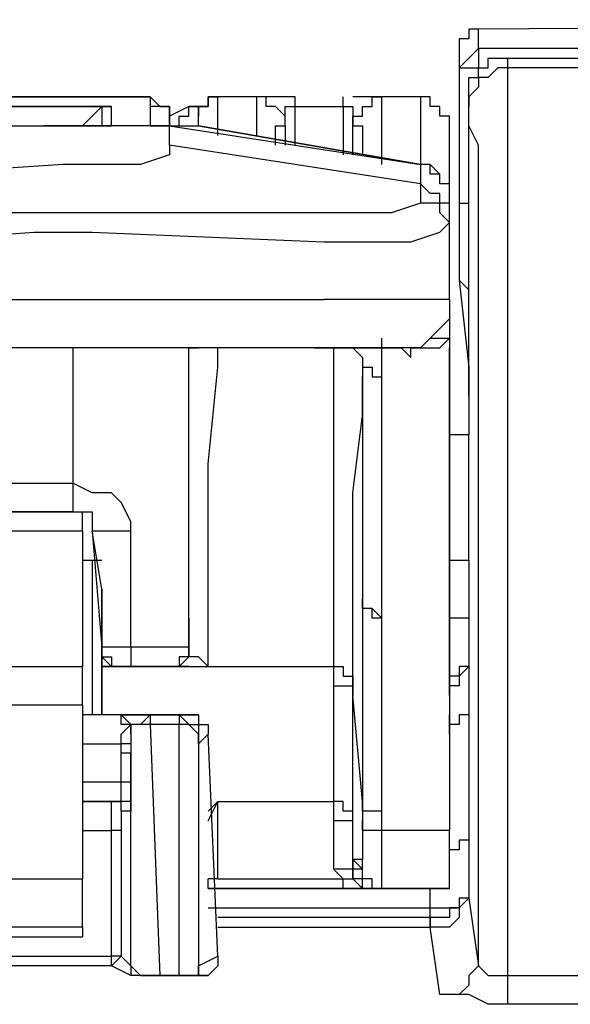
# Model space of a CAD drawing. Units: millimetres. Extents: x 0 to 5692, y 0 to 2240.
# Drawn here: x 284 to 304, y 858 to 894 of the extents above; entities that cross this region are included whole.
import ezdxf

# ---------------------------------------------------------------- set-up
doc = ezdxf.new("R2010")
doc.units = ezdxf.units.MM
doc.header["$LTSCALE"] = 8
doc.layers.add('TK1', color=7, linetype='Continuous', lineweight=25)

msp = doc.modelspace()

# ---------------------------------------------------------------- linework, layer by layer
at = {"layer": 'TK1'}
for points in [[(374.435, 893.953), (352.211, 893.953), (300.705, 893.601)], [(300.705, 893.601), (300.705, 893.601), (300.352, 893.601), (300.352, 893.248), (299.999, 893.248), (299.999, 892.895)], [(300.705, 892.895), (300.705, 893.248), (300.705, 893.601)], [(300.705, 892.895), (300.705, 892.895), (300.352, 892.542), (299.999, 892.189)], [(299.999, 892.895), (299.999, 892.895), (299.999, 892.189)], [(373.731, 892.895), (363.499, 892.895), (332.102, 892.895), (300.705, 892.895)], [(300.705, 892.895), (300.705, 892.895), (300.705, 892.542), (300.705, 892.189)], [(300.352, 891.131), (300.352, 891.484), (300.352, 891.837), (300.705, 891.837), (300.705, 892.189), (301.058, 892.189), (301.058, 892.542), (301.411, 892.542), (301.763, 892.542)], [(301.763, 892.542), (304.939, 892.542)], [(301.763, 892.542), (301.763, 892.189)], [(299.999, 892.189), (299.999, 887.25)], [(299.999, 892.189), (299.999, 892.189), (300.352, 892.189), (300.705, 892.189)], [(301.763, 892.189), (301.411, 892.189), (301.058, 891.837), (300.705, 891.837), (300.705, 891.484), (300.352, 891.131), (300.352, 890.778)], [(300.705, 891.837), (300.705, 892.189)], [(300.705, 892.189), (300.705, 892.189)], [(304.939, 892.189), (301.763, 892.189)], [(301.763, 892.189), (301.763, 891.484), (301.763, 890.778), (301.763, 889.367)], [(288.711, 891.131), (261.193, 891.131)], [(261.193, 891.131), (288.711, 891.131)], [(288.711, 891.131), (261.193, 891.131)], [(288.711, 891.131), (289.064, 890.778), (289.415, 890.778), (289.415, 890.425), (289.415, 890.074)], [(288.711, 891.131), (288.711, 891.131)], [(289.415, 890.074), (289.415, 890.425), (289.415, 890.778), (289.064, 890.778), (288.711, 891.131)], [(288.711, 891.131), (288.711, 890.425), (288.711, 890.074)], [(290.475, 890.074), (290.475, 890.425), (290.475, 890.778), (290.828, 890.778), (290.828, 891.131), (291.179, 891.131)], [(291.179, 891.131), (290.828, 891.131), (290.828, 890.778), (290.475, 890.778), (290.475, 890.425)], [(291.179, 891.131), (291.179, 891.131)], [(291.179, 889.72), (291.179, 890.074), (291.179, 890.778), (291.179, 891.131)], [(291.179, 891.131), (291.179, 891.131)], [(292.592, 891.131), (291.179, 891.131)], [(293.649, 891.131), (291.179, 891.131)], [(292.592, 891.131), (292.592, 890.778), (292.592, 890.074), (292.592, 889.72)], [(292.943, 891.131), (292.592, 891.131)], [(293.649, 890.074), (293.649, 890.425), (293.296, 890.778), (292.943, 890.778), (292.943, 891.131), (292.592, 891.131)], [(293.296, 891.131), (293.296, 891.131), (292.943, 891.131)], [(293.649, 890.074), (293.649, 890.425), (293.296, 890.778), (292.943, 890.778), (292.943, 891.131)], [(294.003, 891.131), (294.003, 891.131), (293.649, 891.131), (293.296, 891.131)], [(294.003, 890.778), (294.003, 890.778), (294.003, 891.131)], [(295.766, 890.778), (295.766, 890.778), (295.766, 891.131)], [(296.12, 890.074), (296.12, 890.425), (296.471, 890.425), (296.471, 890.778), (296.824, 890.778), (296.824, 891.131), (297.177, 891.131)], [(296.471, 891.131), (296.12, 891.131)], [(296.12, 890.074), (296.12, 890.425), (296.471, 890.425), (296.471, 890.778), (296.824, 890.778), (296.824, 891.131), (297.177, 891.131)], [(298.588, 891.131), (296.12, 891.131)], [(297.177, 891.131), (296.824, 891.131), (296.471, 891.131)], [(297.177, 888.661), (297.177, 890.074), (297.177, 890.778), (297.177, 891.131)], [(297.177, 891.131), (297.177, 891.131)], [(298.588, 891.131), (297.177, 891.131)], [(298.588, 891.131), (298.588, 891.131)], [(298.588, 891.131), (298.588, 890.778), (298.588, 890.074), (298.588, 889.014), (298.588, 888.661)], [(298.588, 891.131), (298.588, 891.131)], [(299.647, 890.074), (299.647, 890.425), (299.294, 890.425), (299.294, 890.778), (298.941, 890.778), (298.941, 891.131), (298.588, 891.131)], [(300.352, 890.778), (300.352, 891.131)], [(300.352, 886.897), (300.352, 891.131)], [(282.36, 890.778), (282.36, 890.778), (283.772, 890.778), (285.183, 890.778), (286.241, 890.778), (286.947, 890.778)], [(287.3, 890.778), (287.3, 890.778), (286.594, 890.778), (285.536, 890.778), (284.124, 890.778), (282.36, 890.778)], [(286.241, 890.074), (286.947, 890.778)], [(286.947, 890.778), (287.3, 890.778)], [(286.947, 890.778), (286.947, 890.074)], [(287.3, 890.074), (287.3, 890.778)], [(289.415, 890.425), (289.415, 890.778), (289.064, 890.778), (288.711, 890.778)], [(290.475, 890.778), (290.122, 890.778), (289.415, 890.425)], [(289.768, 890.074), (289.768, 890.425), (290.122, 890.425), (290.122, 890.778), (290.475, 890.778)], [(293.649, 890.074), (293.649, 890.778), (294.003, 890.778)], [(294.003, 889.367), (294.003, 890.778)], [(294.003, 890.778), (295.766, 890.778)], [(295.766, 890.778), (295.766, 889.014)], [(295.766, 890.778), (295.766, 890.778), (296.12, 890.778), (296.12, 890.074)], [(300.705, 888.31), (300.705, 889.367), (300.352, 890.074), (300.352, 890.778)], [(289.415, 890.425), (289.415, 890.425)], [(283.419, 890.074), (284.124, 890.074)], [(284.124, 890.074), (284.83, 890.074)], [(284.83, 890.074), (286.241, 890.074), (286.947, 890.074)], [(289.415, 890.074), (284.83, 890.074)], [(286.947, 890.074), (286.947, 890.074), (287.3, 890.074)], [(286.947, 890.074), (287.3, 890.074)], [(287.3, 890.074), (287.3, 890.074), (286.947, 890.074)], [(288.711, 890.074), (288.711, 890.074)], [(288.711, 890.074), (288.711, 890.074), (289.064, 890.074), (289.415, 890.074)], [(289.415, 890.074), (289.415, 890.074), (289.064, 890.074)], [(289.415, 890.074), (289.768, 890.074), (290.122, 890.074), (290.475, 890.074)], [(289.415, 890.074), (289.415, 890.074)], [(289.415, 890.074), (289.415, 890.074)], [(289.415, 890.074), (298.588, 888.661)], [(289.415, 889.367), (289.415, 889.367), (289.415, 889.72), (289.415, 890.074)], [(289.768, 890.074), (289.768, 890.074)], [(289.768, 890.074), (290.122, 890.074), (290.475, 890.074)], [(290.475, 890.074), (290.475, 890.074)], [(290.475, 890.074), (298.588, 888.661)], [(298.588, 888.661), (290.475, 890.074)], [(293.296, 889.367), (293.296, 890.074), (293.649, 890.074)], [(293.649, 890.074), (293.649, 890.074)], [(293.649, 890.074), (293.649, 889.367)], [(296.12, 890.074), (296.471, 890.074), (296.471, 889.367), (296.471, 889.014)], [(296.12, 890.074), (296.12, 890.074)], [(296.12, 889.014), (296.12, 890.074)], [(299.647, 887.957), (299.647, 888.31), (299.647, 889.367), (299.647, 890.074)], [(289.415, 889.367), (289.415, 889.014), (288.358, 888.661)], [(289.415, 889.367), (289.415, 889.014), (288.358, 888.661)], [(298.588, 887.957), (289.415, 889.367)], [(301.763, 889.367), (301.763, 889.014), (301.763, 888.31), (301.763, 886.897), (301.763, 885.486), (301.763, 883.722), (301.763, 881.959), (301.763, 879.842), (301.763, 877.373)], [(285.536, 888.661), (280.245, 888.31), (274.953, 888.31)], [(288.358, 888.661), (287.3, 888.661), (285.536, 888.661)], [(288.358, 888.661), (288.358, 888.661)], [(298.588, 888.661), (298.588, 888.661)], [(298.588, 888.661), (298.588, 888.661)], [(299.647, 887.603), (299.647, 887.957), (299.294, 887.957), (299.294, 888.31), (298.941, 888.661), (298.588, 888.661)], [(298.588, 888.661), (298.588, 888.661)], [(298.588, 888.661), (298.588, 888.661)], [(299.647, 887.603), (299.647, 887.957), (299.294, 887.957), (299.294, 888.31), (298.941, 888.31), (298.941, 888.661), (298.588, 888.661)], [(298.588, 888.661), (298.588, 888.661), (298.588, 887.957)], [(298.588, 888.661), (298.588, 888.661)], [(300.705, 877.02), (300.705, 879.49), (300.705, 881.605), (300.705, 883.722), (300.705, 885.486), (300.705, 886.897), (300.705, 887.603), (300.705, 888.31)], [(299.647, 886.897), (299.647, 886.897), (299.647, 887.25), (299.294, 887.25), (299.294, 887.603), (298.941, 887.603), (298.588, 887.957)], [(298.588, 887.957), (298.588, 887.957), (298.588, 887.603), (298.588, 887.25)], [(299.647, 887.603), (299.647, 887.603)], [(299.647, 886.897), (299.647, 887.25), (299.647, 887.603)], [(298.588, 887.25), (298.588, 887.25), (297.53, 886.897), (296.471, 886.897), (294.707, 886.897)], [(299.647, 886.546), (299.647, 886.546), (299.294, 886.897), (299.294, 887.25), (298.941, 887.25), (298.588, 887.25)], [(299.999, 887.25), (299.999, 887.25), (300.352, 887.25)], [(299.999, 887.25), (299.999, 886.193), (299.999, 885.486), (299.999, 884.782), (299.999, 884.429)], [(286.594, 886.897), (286.594, 886.897), (284.124, 886.897), (279.538, 886.897), (276.364, 886.897), (274.953, 886.897)], [(294.707, 886.897), (286.594, 886.897)], [(286.594, 886.897), (286.594, 886.897)], [(299.647, 886.546), (299.647, 886.897)], [(300.352, 884.076), (300.352, 884.076), (300.352, 884.429), (300.352, 884.782), (300.352, 885.133), (300.352, 885.839), (300.352, 886.193), (300.352, 886.897)], [(295.06, 885.839), (296.824, 885.839), (298.235, 885.839), (299.294, 886.193), (299.647, 886.546)], [(299.647, 883.722), (299.647, 884.076), (299.647, 886.546)], [(274.953, 885.839), (276.364, 885.839), (279.538, 885.839), (284.477, 886.193), (286.594, 886.193)], [(286.594, 886.193), (295.06, 885.839)], [(299.999, 884.429), (299.999, 884.429), (300.352, 884.076)], [(299.999, 884.429), (299.999, 884.429)], [(299.999, 884.429), (300.352, 881.254)], [(300.352, 880.195), (300.352, 884.076)], [(254.844, 883.722), (259.782, 883.722), (264.721, 883.722), (270.013, 883.722), (274.953, 883.722), (279.891, 883.722), (285.183, 883.722), (290.122, 883.722), (295.06, 883.722)], [(299.647, 883.722), (299.294, 883.722), (298.235, 883.722), (296.824, 883.722), (295.06, 883.722)], [(299.647, 883.722), (299.647, 883.369), (299.647, 883.018), (299.294, 882.665), (298.941, 882.312), (298.588, 881.959), (298.235, 881.959)], [(299.647, 883.722), (299.647, 882.312)], [(299.647, 883.722), (299.647, 883.722)], [(297.177, 880.901), (297.177, 882.312)], [(298.235, 881.959), (298.941, 881.959), (299.294, 881.959), (299.647, 882.312)], [(298.941, 882.312), (298.941, 882.312), (298.588, 881.959), (298.235, 881.959)], [(298.941, 882.312), (299.294, 882.312), (299.647, 882.312)], [(299.647, 882.312), (299.647, 864.32)], [(286.594, 881.959), (285.536, 881.959), (282.36, 881.959), (280.596, 881.959), (277.421, 881.959), (274.953, 881.959)], [(285.888, 881.959), (285.888, 878.431), (285.888, 877.02)], [(294.707, 881.959), (293.649, 881.959), (290.475, 881.959), (289.064, 881.959), (286.594, 881.959)], [(290.122, 881.959), (290.122, 881.959), (290.475, 881.959)], [(290.122, 871.022), (290.122, 878.784), (290.122, 881.959)], [(290.828, 870.318), (290.828, 871.022), (290.828, 874.199), (290.828, 877.726), (291.179, 881.254), (291.179, 881.959)], [(294.707, 881.959), (294.707, 881.959)], [(298.235, 881.959), (297.883, 881.959), (297.177, 881.959), (296.12, 881.959), (294.707, 881.959)], [(294.707, 881.959), (295.413, 881.959), (296.12, 881.959), (297.177, 881.959), (297.883, 881.959)], [(295.413, 881.959), (295.413, 879.842), (295.413, 877.02), (295.413, 873.492), (295.413, 870.318)], [(296.12, 881.959), (296.471, 881.605)], [(297.177, 881.959), (297.53, 881.959), (297.883, 881.959), (298.235, 881.605), (298.235, 881.959)], [(298.235, 881.959), (297.883, 881.959)], [(298.235, 881.959), (298.235, 881.959)], [(298.235, 881.959), (298.235, 881.959)], [(298.235, 881.959), (298.235, 881.959)], [(298.235, 881.959), (298.235, 881.959)], [(299.647, 881.605), (299.647, 881.959)], [(296.471, 881.605), (296.471, 881.605), (296.471, 880.548), (296.471, 878.078), (296.471, 875.962), (296.471, 872.786)], [(296.471, 881.605), (296.471, 881.605), (296.471, 881.254), (296.824, 881.254), (296.824, 880.901), (297.177, 880.901)], [(299.647, 875.609), (299.647, 881.605)], [(300.352, 881.254), (300.352, 878.784)], [(300.352, 881.254), (300.352, 880.901)], [(296.12, 869.611), (296.12, 870.318), (296.12, 873.139), (296.12, 876.667), (296.471, 879.49), (296.471, 880.901)], [(297.177, 872.082), (297.177, 873.492), (297.177, 877.726), (297.177, 878.078), (297.177, 880.901)], [(300.352, 880.195), (300.352, 878.784)], [(300.352, 878.784), (299.647, 878.784)], [(300.352, 874.199), (300.352, 874.199), (300.352, 874.55), (300.352, 874.903), (300.352, 875.256), (300.352, 875.609), (300.352, 876.314), (300.352, 876.667), (300.352, 877.02), (300.352, 877.373), (300.352, 877.726), (300.352, 878.078), (300.352, 878.431), (300.352, 878.784)], [(301.763, 877.373), (301.763, 871.375), (301.763, 865.379), (301.763, 859.028)], [(264.016, 877.02), (285.888, 877.02)], [(285.888, 877.02), (285.888, 876.667), (285.888, 876.314), (285.888, 875.962)], [(285.888, 877.02), (285.888, 876.667), (285.888, 876.314), (285.888, 875.962)], [(288.005, 875.256), (288.005, 875.609), (287.651, 876.314), (287.3, 876.667), (286.594, 876.667), (285.888, 877.02)], [(285.888, 877.02), (285.888, 877.02)], [(300.705, 859.381), (300.705, 865.379), (300.705, 871.022), (300.705, 877.02)], [(263.31, 875.962), (286.241, 875.962)], [(263.31, 875.962), (286.241, 875.962)], [(264.016, 875.962), (285.888, 875.962)], [(285.888, 875.962), (264.016, 875.962)], [(285.888, 875.962), (285.888, 875.962)], [(285.888, 875.962), (285.888, 875.962)], [(285.888, 875.962), (286.241, 875.962), (286.594, 875.962), (286.594, 875.609), (286.594, 875.256)], [(285.888, 875.962), (285.888, 875.962)], [(285.888, 875.962), (286.241, 875.962), (286.594, 875.962), (286.594, 875.609), (286.594, 875.256)], [(286.241, 875.962), (286.241, 875.962)], [(286.241, 875.256), (286.241, 875.256), (286.241, 875.609), (286.241, 875.962)], [(299.647, 875.609), (299.647, 875.609), (299.647, 875.962)], [(299.647, 872.786), (299.647, 873.845), (299.647, 874.55), (299.647, 875.609)], [(286.241, 875.256), (263.31, 875.256)], [(286.241, 875.256), (286.241, 870.318)], [(286.947, 871.022), (286.947, 873.139), (286.594, 875.256)], [(286.594, 875.256), (286.594, 875.256)], [(286.594, 875.256), (286.947, 871.022)], [(288.005, 875.256), (287.651, 875.256), (287.3, 875.256), (286.947, 875.256), (286.594, 875.256)], [(288.005, 871.022), (288.005, 872.786), (288.005, 875.256)], [(286.241, 874.199), (286.947, 874.199)], [(286.594, 874.199), (286.594, 868.554)], [(299.647, 874.199), (300.352, 874.199)], [(300.352, 874.199), (300.352, 873.492), (300.352, 872.786), (300.352, 872.082)], [(286.947, 868.554), (286.947, 873.139)], [(286.947, 872.786), (286.947, 870.318)], [(296.471, 872.786), (296.471, 872.786)], [(297.177, 872.082), (296.824, 872.082), (296.824, 872.435), (296.471, 872.435), (296.471, 872.786)], [(296.471, 872.786), (296.471, 872.786), (296.471, 872.435), (296.471, 871.728), (296.471, 869.258), (296.471, 865.379)], [(296.471, 872.786), (296.471, 872.786)], [(297.177, 872.082), (296.824, 872.082), (296.824, 872.435), (296.471, 872.435), (296.471, 872.786)], [(296.471, 872.786), (296.471, 872.786)], [(297.177, 872.082), (297.177, 872.082), (296.824, 872.435), (296.471, 872.435), (296.471, 872.786)], [(299.647, 869.258), (299.647, 869.964), (299.647, 870.671), (299.647, 871.728), (299.647, 872.786)], [(299.647, 872.786), (299.647, 872.786)], [(299.647, 872.786), (299.647, 872.786)], [(299.647, 872.786), (299.647, 869.964)], [(299.647, 872.786), (299.647, 872.786)], [(299.647, 872.786), (299.647, 872.786)], [(290.122, 872.082), (290.122, 871.728), (290.122, 871.022)], [(290.122, 871.022), (290.122, 871.022), (290.122, 871.375), (290.122, 871.728), (290.122, 872.082)], [(290.122, 872.082), (290.122, 871.728), (290.122, 871.375), (290.122, 871.022)], [(297.177, 872.082), (297.177, 872.082)], [(297.177, 865.026), (297.177, 869.258), (297.177, 871.375), (297.177, 872.082)], [(300.352, 872.082), (300.352, 872.082), (299.999, 872.082), (299.647, 872.082)], [(300.352, 872.082), (300.352, 870.671)], [(286.947, 871.022), (286.947, 870.671), (287.3, 870.318), (287.651, 870.318)], [(286.947, 871.022), (286.947, 871.022)], [(286.947, 871.022), (286.947, 871.022), (286.947, 870.671), (287.3, 870.671), (287.3, 870.318), (287.651, 870.318)], [(288.005, 871.022), (288.005, 871.022), (287.651, 871.022), (287.3, 871.022), (286.947, 871.022)], [(288.005, 871.022), (288.005, 871.022), (288.005, 870.671), (288.005, 870.318), (287.651, 870.318)], [(290.122, 871.022), (289.768, 871.022), (289.064, 871.022), (288.005, 871.022)], [(290.122, 871.022), (290.122, 871.022), (290.122, 870.671), (289.768, 870.318)], [(290.122, 871.022), (290.122, 871.022), (290.122, 870.671), (289.768, 870.671)], [(290.828, 870.318), (290.828, 870.318), (290.475, 870.671), (290.122, 870.671), (290.122, 871.022)], [(289.768, 870.671), (289.768, 870.318), (289.415, 870.318)], [(300.352, 870.671), (300.352, 870.318), (299.999, 870.318), (299.999, 869.964), (299.647, 869.964)], [(300.352, 870.671), (300.352, 870.318), (299.999, 869.964), (299.999, 869.611), (299.647, 869.611)], [(300.352, 870.671), (300.352, 870.318)], [(263.31, 870.318), (286.241, 870.318)], [(286.241, 868.907), (286.241, 869.258), (286.241, 869.611), (286.241, 869.964), (286.241, 870.318)], [(286.947, 870.318), (286.947, 868.554)], [(286.947, 870.318), (286.947, 870.318)], [(290.122, 870.318), (286.947, 870.318)], [(286.947, 870.318), (286.947, 870.318), (287.3, 870.318)], [(287.3, 870.318), (287.3, 870.318)], [(287.3, 870.318), (287.651, 870.318)], [(287.651, 870.318), (287.651, 870.318)], [(287.651, 870.318), (287.651, 870.318)], [(288.358, 870.318), (288.358, 870.318), (288.005, 870.318), (287.651, 870.318)], [(287.651, 870.318), (287.651, 870.318), (288.005, 870.318), (288.358, 870.318)], [(287.651, 870.318), (288.711, 870.318), (289.064, 870.318), (289.415, 870.318)], [(288.358, 870.318), (288.358, 870.318)], [(288.358, 870.318), (288.358, 870.318)], [(289.768, 870.318), (289.768, 870.318), (289.415, 870.318)], [(289.415, 870.318), (289.415, 870.318), (289.768, 870.318), (290.122, 870.318)], [(289.415, 870.318), (289.415, 870.318)], [(290.122, 870.318), (290.475, 870.318), (290.828, 870.318)], [(290.828, 870.318), (295.413, 870.318)], [(290.828, 870.318), (290.828, 870.318)], [(295.413, 870.318), (295.413, 869.611)], [(295.413, 870.318), (295.766, 870.318), (295.766, 869.964), (296.12, 869.964), (296.12, 869.611)], [(300.352, 870.318), (300.352, 870.318), (299.999, 869.964), (299.999, 869.611), (299.647, 869.611)], [(300.352, 870.318), (300.352, 870.318), (300.352, 869.964), (300.352, 869.611), (300.352, 868.907)], [(299.647, 869.964), (299.647, 869.258)], [(295.413, 869.611), (295.413, 865.379)], [(295.413, 869.611), (295.766, 869.611), (296.12, 869.611), (296.12, 869.258)], [(296.12, 869.258), (296.12, 869.258), (296.12, 869.611)], [(296.12, 864.673), (296.12, 869.258)], [(296.471, 865.379), (296.12, 869.258)], [(286.241, 868.907), (263.31, 868.907)], [(286.241, 868.907), (286.241, 862.556)], [(300.352, 868.907), (300.352, 868.554), (299.999, 868.554), (299.999, 868.201), (299.647, 868.201)], [(300.352, 868.907), (300.352, 864.32)], [(290.122, 868.554), (286.241, 868.554)], [(287.651, 868.554), (286.241, 868.554)], [(287.651, 868.554), (287.651, 868.554), (288.005, 868.554), (288.358, 868.554), (288.711, 868.554)], [(288.005, 867.847), (288.005, 868.201), (287.651, 868.554)], [(287.651, 867.494), (287.651, 867.847), (288.005, 868.201), (287.651, 868.201), (287.651, 868.554)], [(288.711, 868.554), (288.711, 868.554), (288.358, 868.201), (288.005, 868.201), (288.005, 867.847)], [(288.711, 868.554), (289.768, 868.554)], [(288.711, 868.554), (288.711, 868.554), (288.711, 868.201)], [(289.768, 868.554), (290.122, 868.554)], [(289.768, 868.554), (289.768, 868.554), (290.122, 868.201), (290.475, 868.201), (290.475, 867.847), (290.475, 867.494)], [(289.768, 868.554), (289.768, 868.554), (289.768, 868.201)], [(290.122, 868.554), (290.122, 868.554), (290.475, 868.554), (290.475, 868.201), (290.828, 868.201), (290.828, 867.847)], [(290.122, 868.554), (290.122, 868.554)], [(290.475, 868.554), (290.122, 868.554)], [(290.475, 868.554), (290.475, 868.554)], [(299.647, 867.847), (299.647, 868.554)], [(288.711, 868.201), (288.711, 868.201), (288.358, 868.201), (288.005, 868.201), (288.005, 867.847)], [(289.768, 868.201), (288.711, 868.201)], [(288.711, 868.201), (289.064, 859.028)], [(290.475, 867.494), (290.475, 867.847), (290.122, 868.201), (289.768, 868.201)], [(289.768, 859.028), (289.768, 868.201)], [(288.005, 867.847), (288.005, 867.847), (288.005, 867.494)], [(290.828, 867.847), (290.475, 867.494)], [(291.179, 859.734), (290.828, 867.847)], [(290.828, 867.847), (290.828, 867.847)], [(286.241, 867.494), (287.651, 867.494)], [(288.005, 867.494), (288.005, 867.494), (287.651, 867.494)], [(287.651, 867.143), (287.651, 867.143), (287.651, 867.494)], [(288.005, 867.494), (288.005, 867.494), (288.005, 867.143)], [(290.475, 867.494), (290.475, 859.381)], [(288.005, 867.143), (288.005, 867.143), (287.651, 867.143)], [(287.651, 866.084), (287.651, 867.143)], [(288.005, 867.143), (288.005, 866.084)], [(288.005, 859.381), (288.005, 867.143)], [(287.651, 866.084), (286.241, 866.084)], [(287.651, 865.379), (287.651, 865.379), (287.651, 865.73), (287.651, 866.084)], [(288.005, 866.084), (288.005, 866.084), (287.651, 866.084)], [(288.005, 866.084), (288.005, 866.084), (288.005, 865.73), (288.005, 865.379), (288.005, 865.026)], [(287.3, 865.379), (286.241, 865.379)], [(286.241, 865.379), (287.651, 865.379)], [(287.3, 864.32), (287.3, 864.673), (287.3, 865.026), (287.3, 865.379)], [(287.651, 865.026), (287.651, 865.026), (287.651, 865.379), (287.3, 865.379)], [(287.3, 865.379), (287.651, 865.379)], [(288.005, 865.026), (288.005, 865.379), (287.651, 865.379)], [(291.179, 865.379), (291.179, 865.379), (290.828, 865.026)], [(290.828, 864.673), (291.179, 865.379)], [(291.179, 862.556), (291.179, 862.909), (291.179, 863.967), (291.179, 865.379)], [(291.179, 865.379), (295.413, 865.379)], [(295.413, 865.379), (295.413, 865.026), (295.413, 864.673)], [(296.12, 864.673), (296.12, 864.673), (296.12, 865.026), (295.766, 865.026), (295.766, 865.379), (295.413, 865.379)], [(296.471, 865.379), (296.471, 864.673)], [(297.177, 865.026), (296.824, 865.026), (296.471, 865.026), (296.471, 865.379)], [(288.005, 865.026), (287.651, 865.026)], [(287.651, 865.026), (287.651, 865.026), (287.651, 864.673), (287.651, 864.32)], [(297.177, 864.32), (297.177, 865.026)], [(290.828, 864.673), (290.828, 864.673)], [(290.828, 864.673), (290.828, 864.673)], [(295.413, 864.673), (295.413, 863.967), (295.413, 862.909)], [(296.12, 864.32), (296.12, 864.32), (296.12, 864.673), (295.766, 864.673), (295.413, 864.673)], [(296.12, 864.32), (296.12, 864.32), (296.12, 864.673)], [(296.471, 864.673), (296.471, 863.967), (296.471, 863.615), (296.471, 863.262)], [(297.177, 864.32), (296.824, 864.32), (296.471, 864.32), (296.471, 864.673)], [(286.241, 864.32), (287.3, 864.32)], [(287.3, 859.734), (287.3, 864.32)], [(287.651, 864.32), (287.651, 864.32), (287.3, 864.32)], [(287.651, 864.32), (287.651, 859.734)], [(296.12, 863.262), (296.12, 863.262), (296.12, 864.32)], [(296.12, 863.262), (296.12, 864.32)], [(297.177, 862.203), (297.177, 862.556), (297.177, 862.909), (297.177, 863.615), (297.177, 864.32)], [(299.647, 864.32), (297.177, 864.32)], [(300.352, 864.32), (300.352, 863.967), (299.999, 863.967), (299.999, 863.615), (299.647, 863.615)], [(299.647, 862.203), (299.647, 862.556), (299.647, 862.909), (299.647, 863.615), (299.647, 864.32)], [(300.352, 864.32), (300.352, 863.615), (300.352, 862.909), (300.352, 861.851)], [(296.12, 863.262), (296.12, 862.909), (296.12, 862.556)], [(297.177, 862.203), (296.824, 862.203), (296.824, 862.556), (296.471, 862.556), (296.471, 862.909), (296.12, 862.909), (296.12, 863.262)], [(296.12, 863.262), (296.12, 863.262)], [(297.177, 862.203), (296.824, 862.203), (296.824, 862.556), (296.471, 862.556), (296.471, 862.909), (296.12, 863.262)], [(296.471, 863.262), (296.12, 863.262)], [(297.177, 862.203), (296.824, 862.203), (296.824, 862.556), (296.471, 862.556), (296.471, 862.909), (296.471, 863.262)], [(295.413, 862.909), (295.766, 862.556)], [(296.12, 862.556), (296.12, 862.909), (295.766, 862.909), (295.413, 862.909)], [(263.31, 862.556), (286.241, 862.556)], [(286.241, 860.792), (286.241, 860.792), (286.241, 861.145), (286.241, 861.498), (286.241, 861.851), (286.241, 862.203), (286.241, 862.556)], [(290.828, 862.203), (290.828, 862.203), (290.828, 862.556)], [(291.179, 862.556), (290.828, 862.556)], [(291.179, 862.556), (295.766, 862.556)], [(295.766, 862.203), (295.766, 862.203), (295.766, 862.556)], [(295.766, 862.556), (295.766, 862.556), (296.12, 862.556)], [(296.12, 862.556), (296.12, 862.556)], [(296.824, 862.203), (296.824, 862.203), (296.471, 862.203), (296.471, 862.556), (296.12, 862.556)], [(296.12, 862.556), (296.12, 862.556), (296.471, 862.203), (296.824, 862.203)], [(296.824, 862.556), (296.471, 862.556)], [(290.828, 862.203), (295.766, 862.203)], [(299.647, 862.203), (290.828, 862.203)], [(295.766, 862.203), (296.12, 862.203), (296.471, 862.203), (296.824, 862.203), (297.177, 862.203)], [(297.177, 862.203), (297.177, 862.203), (296.824, 862.203)], [(297.177, 862.203), (296.824, 862.203)], [(297.177, 862.203), (296.824, 862.203)], [(296.824, 862.203), (297.177, 862.203)], [(296.824, 862.203), (296.824, 862.203)], [(296.824, 862.203), (297.177, 862.203)], [(297.177, 862.203), (297.177, 862.203)], [(297.177, 862.203), (297.177, 862.203)], [(297.177, 862.203), (297.177, 862.203)], [(297.177, 862.203), (297.177, 862.203)], [(297.177, 862.203), (297.177, 862.203)], [(297.177, 862.203), (297.177, 862.203)], [(297.177, 862.203), (299.647, 862.203)], [(298.941, 861.498), (298.941, 862.203)], [(299.647, 862.203), (299.647, 862.203)], [(300.352, 861.851), (300.352, 861.851), (299.999, 861.851), (299.999, 861.498)], [(300.352, 861.851), (300.352, 861.851), (299.999, 861.498), (299.999, 861.145)], [(300.352, 861.851), (300.705, 859.381)], [(290.828, 861.498), (298.941, 861.498)], [(298.941, 861.145), (298.941, 861.498)], [(299.999, 861.498), (299.999, 861.498), (299.647, 861.498), (299.647, 861.145), (299.294, 861.145), (298.941, 861.145)], [(298.941, 861.498), (299.294, 861.498), (299.647, 861.498), (299.999, 861.498)], [(299.999, 861.498), (299.999, 861.498), (299.999, 861.145)], [(298.941, 861.145), (291.179, 861.145)], [(298.941, 861.145), (298.941, 861.145)], [(298.941, 860.792), (298.941, 860.792), (298.941, 861.145)], [(298.941, 861.145), (298.941, 861.145), (298.941, 860.792)], [(299.999, 861.145), (299.999, 861.145), (299.647, 860.792), (299.294, 860.792), (298.941, 860.792)], [(286.241, 860.792), (263.31, 860.792)], [(286.241, 860.792), (286.241, 860.439)], [(291.179, 860.792), (298.941, 860.792)], [(298.941, 860.792), (298.941, 860.792)], [(299.294, 858.324), (298.941, 860.792)], [(263.31, 860.439), (286.241, 860.439)], [(262.606, 859.734), (287.3, 859.734)], [(287.651, 859.734), (287.651, 859.734), (287.3, 859.734)], [(287.3, 859.381), (287.3, 859.381), (287.3, 859.734)], [(287.651, 859.734), (287.651, 859.734), (287.3, 859.381)], [(287.651, 859.734), (288.005, 859.381)], [(290.475, 859.381), (291.179, 859.734)], [(291.179, 859.734), (291.179, 859.734)], [(291.179, 859.734), (291.179, 859.734)], [(291.179, 859.734), (291.179, 859.734), (291.179, 859.381)], [(291.179, 859.734), (291.179, 859.734)], [(291.179, 859.734), (291.179, 859.381)], [(287.3, 859.381), (262.606, 859.381)], [(288.005, 859.028), (287.3, 859.381)], [(288.005, 859.381), (288.005, 859.381), (288.005, 859.028)], [(288.005, 859.381), (288.005, 859.381), (288.358, 859.028), (288.711, 859.028), (289.064, 859.028)], [(289.768, 859.028), (290.122, 859.028), (290.475, 859.028), (290.475, 859.381)], [(290.475, 859.381), (290.475, 859.381), (290.475, 859.028), (290.828, 859.028)], [(291.179, 859.381), (290.828, 859.028)], [(300.705, 859.381), (300.705, 859.381), (300.352, 859.028), (300.352, 858.675), (299.999, 858.324), (299.647, 858.324), (299.294, 858.324)], [(300.705, 859.381), (300.705, 859.381), (301.058, 859.028), (301.411, 859.028), (301.763, 859.028)], [(289.064, 859.028), (288.711, 859.028), (288.358, 859.028), (288.005, 859.028)], [(289.064, 859.028), (289.768, 859.028)], [(289.064, 859.028), (289.064, 859.028)], [(289.768, 859.028), (289.064, 859.028)], [(289.768, 859.028), (289.768, 859.028)], [(290.828, 859.028), (290.828, 859.028), (290.475, 859.028), (290.122, 859.028), (289.768, 859.028)], [(301.763, 859.028), (304.939, 859.028)], [(301.763, 859.028), (301.763, 859.028), (301.763, 858.675), (301.763, 858.324), (301.763, 857.97)], [(301.763, 857.97), (301.058, 857.97), (300.352, 858.324), (299.647, 858.324), (299.294, 858.324)], [(304.939, 857.97), (301.763, 857.97)]]:
    msp.add_lwpolyline(points, dxfattribs=at)
for points, knots in [([(286.947, 873.139), (286.947, 873.139), (286.947, 872.786), (286.947, 872.786), (286.947, 872.786), (286.947, 872.435), (286.947, 872.435), (286.947, 872.435), (286.947, 871.728), (286.947, 871.728), (286.947, 871.728), (286.947, 871.375), (286.947, 871.375), (286.947, 871.375), (286.947, 871.022), (286.947, 871.022), (286.947, 871.022), (286.947, 870.671), (286.947, 870.671), (286.947, 870.671), (286.947, 870.318), (286.947, 870.318), (286.947, 870.318), (286.947, 870.671), (286.947, 870.671), (286.947, 870.671), (286.947, 871.022), (286.947, 871.022), (286.947, 871.022), (286.947, 871.375), (286.947, 871.375), (286.947, 871.375), (286.947, 871.728), (286.947, 871.728), (286.947, 871.728), (286.947, 872.435), (286.947, 872.435), (286.947, 872.435), (286.947, 872.786), (286.947, 872.786), (286.947, 872.786), (286.947, 873.139), (286.947, 873.139)], [0, 0, 0, 0, 1, 1, 1, 2, 2, 2, 3, 3, 3, 4, 4, 4, 5, 5, 5, 6, 6, 6, 7, 7, 7, 8, 8, 8, 9, 9, 9, 10, 10, 10, 11, 11, 11, 12, 12, 12, 13, 13, 13, 14, 14, 14, 14]), ([(299.647, 872.786), (299.647, 872.786), (299.647, 872.435), (299.647, 872.435), (299.647, 872.435), (299.647, 871.728), (299.647, 871.728), (299.647, 871.728), (299.647, 871.375), (299.647, 871.375), (299.647, 871.375), (299.647, 871.022), (299.647, 871.022), (299.647, 871.022), (299.647, 870.671), (299.647, 870.671), (299.647, 870.671), (299.647, 870.318), (299.647, 870.318), (299.647, 870.318), (299.647, 870.671), (299.647, 870.671), (299.647, 870.671), (299.647, 871.022), (299.647, 871.022), (299.647, 871.022), (299.647, 871.375), (299.647, 871.375), (299.647, 871.375), (299.647, 871.728), (299.647, 871.728), (299.647, 871.728), (299.647, 872.435), (299.647, 872.435), (299.647, 872.435), (299.647, 872.786), (299.647, 872.786)], [0, 0, 0, 0, 1, 1, 1, 2, 2, 2, 3, 3, 3, 4, 4, 4, 5, 5, 5, 6, 6, 6, 7, 7, 7, 8, 8, 8, 9, 9, 9, 10, 10, 10, 11, 11, 11, 12, 12, 12, 12]), ([(296.824, 862.203), (296.824, 862.203), (296.471, 862.203), (296.471, 862.203), (296.471, 862.203), (296.824, 862.203), (296.824, 862.203)], [0, 0, 0, 0, 1, 1, 1, 2, 2, 2, 2])]:
    msp.add_open_spline(points, degree=3, knots=knots, dxfattribs=at)

doc.saveas('drawing.dxf')
